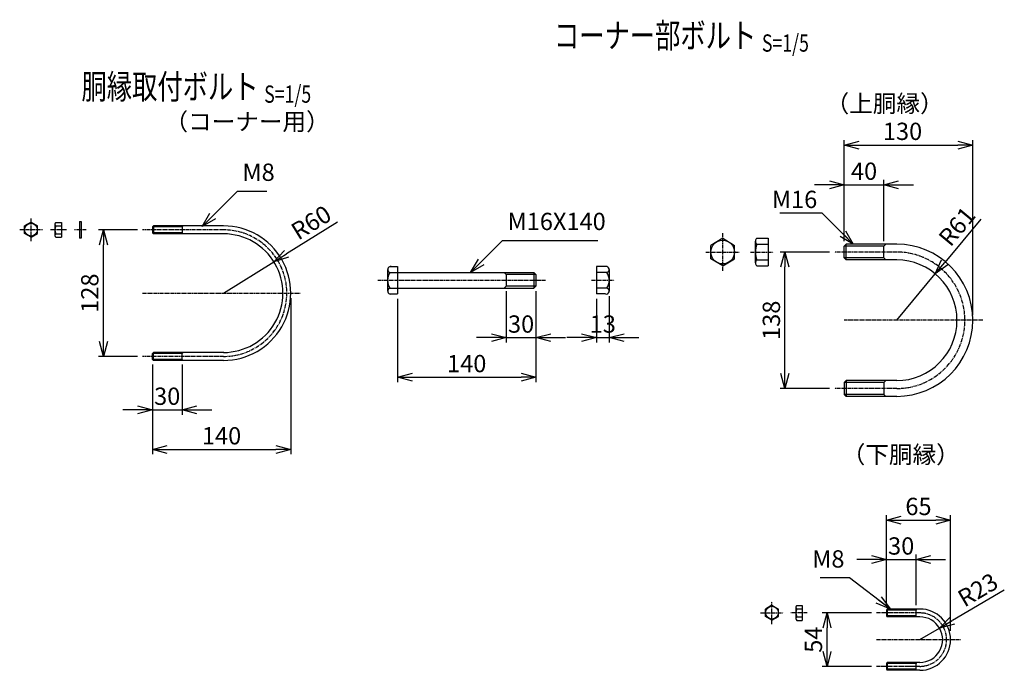
# Model space of a CAD drawing. Units: millimetres. Extents: x 854 to 7275, y -45 to 6855.
# Drawn here: x 4340 to 5336, y 41 to 699 of the extents above; entities that cross this region are included whole.
import ezdxf
from ezdxf.enums import TextEntityAlignment as Align

# ---------------------------------------------------------------- set-up
doc = ezdxf.new("R2010")
doc.units = ezdxf.units.MM
doc.header["$LTSCALE"] = 0.2
doc.linetypes.add('CENTER2', pattern=[28.575, 19.05, -3.175, 3.175, -3.175])
for name, color, linetype in [('CENTER', 6, 'CENTER2'), ('M', 82, 'Continuous'), ('TEXT', 150, 'Continuous')]:
    doc.layers.add(name, color=color, linetype=linetype)
doc.styles.add('NCE', font='romans.shx', dxfattribs={"width": 0.8, "bigfont": 'extfont.shx'})
doc.styles.get("Standard").update_dxf_attribs({"font": 'romans.shx', "width": 0.8, "bigfont": 'extfont.shx'})
doc.dimstyles.new('NCE_new_5', dxfattribs={"dimscale": 5, "dimtxt": 3.5, "dimasz": 3, "dimexe": 1, "dimexo": 1, "dimgap": 1, "dimtad": 1, "dimdsep": 46, "dimtxsty": 'NCE', "dimblk": 'OPEN30', "dimcen": 0, "dimclrd": 7, "dimclre": 7, "dimclrt": 256, "dimaunit": 1, "dimadec": 1, "dimazin": 0, "dimtm": 2, "dimtfac": 1, "dimtix": 1, "dimtmove": 2, "dimatfit": 3, "dimldrblk": 'OPEN30', "dimfxl": 0, "dimtolj": 1, "dimtzin": 0, "dimarcsym": 0})

# ---------------------------------------------------------------- blocks, each defined once
blk = doc.blocks.new('Title & Scale')
at = {"layer": 'TEXT', "width": 0.75}
blk.add_attdef('図面名', text='', height=5, dxfattribs=at).set_placement((0, 0), align=Align.BOTTOM_RIGHT)
blk.add_attdef('縮尺', text='', height=3.5, dxfattribs=at).set_placement((0, -0.3), align=Align.BOTTOM_LEFT)
blk = doc.blocks.new('_OPEN30')
at = {"color": 0, "linetype": 'ByBlock'}
for p, q in [((-1, 0.268), (0, 0)), ((0, 0), (-1, -0.268)), ((0, 0), (-1, 0))]:
    blk.add_line(p, q, dxfattribs=at)
blk = doc.blocks.new('*D61')
at = {"layer": 'TEXT', "color": 7, "lineweight": -2}
for p, q in [((4458.88, 486.01), (4419.36, 486.01)), ((4424.36, 373.01), (4424.36, 471.01)), ((4458.88, 358.01), (4419.36, 358.01))]:
    blk.add_line(p, q, dxfattribs=at)
at = {"layer": 'TEXT', "color": 7, "lineweight": -2, "xscale": 15, "yscale": 15, "zscale": 15}
for p, rotation in [((4424.36, 486.01), 90), ((4424.36, 358.01), 270)]:
    blk.add_blockref('_OPEN30', p, dxfattribs=dict(at, rotation=rotation))
at = {"layer": 'TEXT', "insert": (4410.61, 422.01), "char_height": 17.5, "attachment_point": 5, "rotation": 90, "style": 'NCE'}
blk.add_mtext('\\A1;128', dxfattribs=at)
blk = doc.blocks.new('*D62')
at = {"layer": 'TEXT', "color": 7, "lineweight": -2}
for p, q in [((4473.88, 350.01), (4473.88, 299.01)), ((4503.88, 350.02), (4503.88, 299.01)), ((4458.88, 304.01), (4443.88, 304.01)), ((4473.88, 304.01), (4503.88, 304.01)), ((4518.88, 304.01), (4533.88, 304.01))]:
    blk.add_line(p, q, dxfattribs=at)
at = {"layer": 'TEXT', "color": 7, "lineweight": -2, "xscale": 15, "yscale": 15, "zscale": 15}
blk.add_blockref('_OPEN30', (4473.88, 304.01), dxfattribs=at)
at = {"layer": 'TEXT', "color": 7, "lineweight": -2, "xscale": 15, "yscale": 15, "zscale": 15, "rotation": 180}
blk.add_blockref('_OPEN30', (4503.88, 304.01), dxfattribs=at)
at = {"layer": 'TEXT', "insert": (4488.88, 317.76), "char_height": 17.5, "attachment_point": 5, "style": 'NCE'}
blk.add_mtext('\\A1;30', dxfattribs=at)
blk = doc.blocks.new('*D63')
at = {"layer": 'TEXT', "color": 7, "lineweight": -2}
for p, q in [((4613.88, 417.01), (4613.88, 259.01)), ((4473.88, 350.01), (4473.88, 259.01)), ((4488.88, 264.01), (4598.88, 264.01))]:
    blk.add_line(p, q, dxfattribs=at)
at = {"layer": 'TEXT', "color": 7, "lineweight": -2, "xscale": 15, "yscale": 15, "zscale": 15, "rotation": 180}
blk.add_blockref('_OPEN30', (4473.88, 264.01), dxfattribs=at)
at = {"layer": 'TEXT', "color": 7, "lineweight": -2, "xscale": 15, "yscale": 15, "zscale": 15}
blk.add_blockref('_OPEN30', (4613.88, 264.01), dxfattribs=at)
at = {"layer": 'TEXT', "insert": (4543.88, 277.76), "char_height": 17.5, "attachment_point": 5, "style": 'NCE'}
blk.add_mtext('\\A1;140', dxfattribs=at)
blk = doc.blocks.new('*D64')
at = {"layer": 'TEXT', "color": 7, "lineweight": -2}
for p, q in [((4831.83, 424.02), (4831.83, 372.02)), ((4861.83, 424.02), (4861.83, 372.02)), ((4816.83, 377.02), (4801.83, 377.02)), ((4831.83, 377.02), (4861.83, 377.02)), ((4876.83, 377.02), (4891.83, 377.02))]:
    blk.add_line(p, q, dxfattribs=at)
at = {"layer": 'TEXT', "color": 7, "lineweight": -2, "xscale": 15, "yscale": 15, "zscale": 15}
blk.add_blockref('_OPEN30', (4831.83, 377.02), dxfattribs=at)
at = {"layer": 'TEXT', "color": 7, "lineweight": -2, "xscale": 15, "yscale": 15, "zscale": 15, "rotation": 180}
blk.add_blockref('_OPEN30', (4861.83, 377.02), dxfattribs=at)
at = {"layer": 'TEXT', "insert": (4846.83, 390.77), "char_height": 17.5, "attachment_point": 5, "style": 'NCE'}
blk.add_mtext('\\A1;30', dxfattribs=at)
blk = doc.blocks.new('*D65')
at = {"layer": 'TEXT', "color": 7, "lineweight": -2}
for p, q in [((4861.83, 424.02), (4861.83, 332.02)), ((4721.83, 416.17), (4721.83, 332.02)), ((4736.83, 337.02), (4846.83, 337.02))]:
    blk.add_line(p, q, dxfattribs=at)
at = {"layer": 'TEXT', "color": 7, "lineweight": -2, "xscale": 15, "yscale": 15, "zscale": 15, "rotation": 180}
blk.add_blockref('_OPEN30', (4721.83, 337.02), dxfattribs=at)
at = {"layer": 'TEXT', "color": 7, "lineweight": -2, "xscale": 15, "yscale": 15, "zscale": 15}
blk.add_blockref('_OPEN30', (4861.83, 337.02), dxfattribs=at)
at = {"layer": 'TEXT', "insert": (4791.83, 350.77), "char_height": 17.5, "attachment_point": 5, "style": 'NCE'}
blk.add_mtext('\\A1;140', dxfattribs=at)
blk = doc.blocks.new('*D66')
at = {"layer": 'TEXT', "color": 7, "lineweight": -2}
for p, q in [((4935.96, 419.07), (4935.96, 372.02)), ((4922.96, 416.17), (4922.96, 372.02)), ((4907.96, 377.02), (4892.96, 377.02)), ((4922.96, 377.02), (4935.96, 377.02)), ((4950.96, 377.02), (4965.96, 377.02))]:
    blk.add_line(p, q, dxfattribs=at)
at = {"layer": 'TEXT', "color": 7, "lineweight": -2, "xscale": 15, "yscale": 15, "zscale": 15}
blk.add_blockref('_OPEN30', (4922.96, 377.02), dxfattribs=at)
at = {"layer": 'TEXT', "color": 7, "lineweight": -2, "xscale": 15, "yscale": 15, "zscale": 15, "rotation": 180}
blk.add_blockref('_OPEN30', (4935.96, 377.02), dxfattribs=at)
at = {"layer": 'TEXT', "insert": (4929.46, 390.77), "char_height": 17.5, "attachment_point": 5, "style": 'NCE'}
blk.add_mtext('\\A1;    13', dxfattribs=at)
blk = doc.blocks.new('*D69')
at = {"layer": 'TEXT', "color": 7, "lineweight": -2}
for p, q in [((5158.74, 463.6), (5108.74, 463.6)), ((5113.74, 340.6), (5113.74, 448.6)), ((5158.74, 325.6), (5108.74, 325.6))]:
    blk.add_line(p, q, dxfattribs=at)
at = {"layer": 'TEXT', "color": 7, "lineweight": -2, "xscale": 15, "yscale": 15, "zscale": 15}
for p, rotation in [((5113.74, 463.6), 90), ((5113.74, 325.6), 270)]:
    blk.add_blockref('_OPEN30', p, dxfattribs=dict(at, rotation=rotation))
at = {"layer": 'TEXT', "insert": (5099.99, 394.6), "char_height": 17.5, "attachment_point": 5, "rotation": 90, "style": 'NCE'}
blk.add_mtext('\\A1;138', dxfattribs=at)
blk = doc.blocks.new('*D67')
at = {"layer": 'TEXT', "color": 7, "lineweight": -2}
for p, q in [((5158.74, 531.6), (5143.74, 531.6)), ((5173.74, 474.6), (5173.74, 536.6)), ((5173.74, 531.6), (5213.74, 531.6)), ((5213.74, 474.6), (5213.74, 536.6)), ((5228.74, 531.6), (5243.74, 531.6))]:
    blk.add_line(p, q, dxfattribs=at)
at = {"layer": 'TEXT', "color": 7, "lineweight": -2, "xscale": 15, "yscale": 15, "zscale": 15}
blk.add_blockref('_OPEN30', (5173.74, 531.6), dxfattribs=at)
at = {"layer": 'TEXT', "color": 7, "lineweight": -2, "xscale": 15, "yscale": 15, "zscale": 15, "rotation": 180}
blk.add_blockref('_OPEN30', (5213.74, 531.6), dxfattribs=at)
at = {"layer": 'TEXT', "insert": (5193.74, 545.35), "char_height": 17.5, "attachment_point": 5, "style": 'NCE'}
blk.add_mtext('\\A1;40', dxfattribs=at)
blk = doc.blocks.new('*D68')
at = {"layer": 'TEXT', "color": 7, "lineweight": -2}
for p, q in [((5173.74, 474.6), (5173.74, 576.6)), ((5188.74, 571.6), (5288.74, 571.6)), ((5303.74, 399.6), (5303.74, 576.6))]:
    blk.add_line(p, q, dxfattribs=at)
at = {"layer": 'TEXT', "color": 7, "lineweight": -2, "xscale": 15, "yscale": 15, "zscale": 15, "rotation": 180}
blk.add_blockref('_OPEN30', (5173.74, 571.6), dxfattribs=at)
at = {"layer": 'TEXT', "color": 7, "lineweight": -2, "xscale": 15, "yscale": 15, "zscale": 15}
blk.add_blockref('_OPEN30', (5303.74, 571.6), dxfattribs=at)
at = {"layer": 'TEXT', "insert": (5232.66, 585.69), "char_height": 17.5, "attachment_point": 5, "style": 'NCE'}
blk.add_mtext('\\A1;130', dxfattribs=at)
blk = doc.blocks.new('*D92')
at = {"layer": 'TEXT', "color": 7, "lineweight": -2}
for p, q in [((4661.28, 493.99), (4609.52, 461.7)), ((4545.88, 422.01), (4596.79, 453.77))]:
    blk.add_line(p, q, dxfattribs=at)
at = {"layer": 'TEXT', "color": 7, "lineweight": -2, "xscale": 15, "yscale": 15, "zscale": 15, "rotation": 211.9517649434577}
blk.add_blockref('_OPEN30', (4596.79, 453.77), dxfattribs=at)
at = {"layer": 'TEXT', "insert": (4634.48, 493.48), "char_height": 17.5, "attachment_point": 5, "rotation": 31.95176, "style": 'NCE'}
blk.add_mtext('\\A1;R60', dxfattribs=at)
blk = doc.blocks.new('*D96')
at = {"layer": 'TEXT', "color": 7, "lineweight": -2}
for p, q in [((5201.28, 98.53), (5151.28, 98.53)), ((5156.28, 59.53), (5156.28, 83.53)), ((5201.28, 44.53), (5151.28, 44.53))]:
    blk.add_line(p, q, dxfattribs=at)
at = {"layer": 'TEXT', "color": 7, "lineweight": -2, "xscale": 15, "yscale": 15, "zscale": 15}
for p, rotation in [((5156.28, 98.53), 90), ((5156.28, 44.53), 270)]:
    blk.add_blockref('_OPEN30', p, dxfattribs=dict(at, rotation=rotation))
at = {"layer": 'TEXT', "insert": (5142.53, 71.53), "char_height": 17.5, "attachment_point": 5, "rotation": 90, "style": 'NCE'}
blk.add_mtext('\\A1;54', dxfattribs=at)
blk = doc.blocks.new('*D97')
at = {"layer": 'TEXT', "color": 7, "lineweight": -2}
for p, q in [((5201.28, 152.53), (5186.28, 152.53)), ((5216.28, 106.53), (5216.28, 157.53)), ((5216.28, 152.53), (5246.28, 152.53)), ((5246.28, 106.53), (5246.28, 157.53)), ((5261.28, 152.53), (5276.28, 152.53))]:
    blk.add_line(p, q, dxfattribs=at)
at = {"layer": 'TEXT', "color": 7, "lineweight": -2, "xscale": 15, "yscale": 15, "zscale": 15}
blk.add_blockref('_OPEN30', (5216.28, 152.53), dxfattribs=at)
at = {"layer": 'TEXT', "color": 7, "lineweight": -2, "xscale": 15, "yscale": 15, "zscale": 15, "rotation": 180}
blk.add_blockref('_OPEN30', (5246.28, 152.53), dxfattribs=at)
at = {"layer": 'TEXT', "insert": (5231.28, 166.28), "char_height": 17.5, "attachment_point": 5, "style": 'NCE'}
blk.add_mtext('\\A1;30', dxfattribs=at)
blk = doc.blocks.new('*D98')
at = {"layer": 'TEXT', "color": 7, "lineweight": -2}
for p, q in [((5216.28, 106.53), (5216.28, 197.53)), ((5231.28, 192.53), (5266.28, 192.53)), ((5281.28, 80.53), (5281.28, 197.53))]:
    blk.add_line(p, q, dxfattribs=at)
at = {"layer": 'TEXT', "color": 7, "lineweight": -2, "xscale": 15, "yscale": 15, "zscale": 15, "rotation": 180}
blk.add_blockref('_OPEN30', (5216.28, 192.53), dxfattribs=at)
at = {"layer": 'TEXT', "color": 7, "lineweight": -2, "xscale": 15, "yscale": 15, "zscale": 15}
blk.add_blockref('_OPEN30', (5281.28, 192.53), dxfattribs=at)
at = {"layer": 'TEXT', "insert": (5248.78, 206.28), "char_height": 17.5, "attachment_point": 5, "style": 'NCE'}
blk.add_mtext('\\A1;65', dxfattribs=at)
blk = doc.blocks.new('*D99')
at = {"layer": 'TEXT', "color": 7, "lineweight": -2}
for p, q in [((5335.6, 121.74), (5283.03, 90.8)), ((5250.28, 71.53), (5270.1, 83.19))]:
    blk.add_line(p, q, dxfattribs=at)
at = {"layer": 'TEXT', "color": 7, "lineweight": -2, "xscale": 15, "yscale": 15, "zscale": 15, "rotation": 210.4755442628769}
blk.add_blockref('_OPEN30', (5270.1, 83.19), dxfattribs=at)
at = {"layer": 'TEXT', "insert": (5308.8, 121.92), "char_height": 17.5, "attachment_point": 5, "rotation": 30.47554, "style": 'NCE'}
blk.add_mtext('\\A1;R23', dxfattribs=at)
blk = doc.blocks.new('*D101')
at = {"layer": 'TEXT', "color": 7, "lineweight": -2}
for p, q in [((5311.7, 496.93), (5275.29, 453.08)), ((5226.74, 394.6), (5265.71, 441.54))]:
    blk.add_line(p, q, dxfattribs=at)
at = {"layer": 'TEXT', "color": 7, "lineweight": -2, "xscale": 15, "yscale": 15, "zscale": 15, "rotation": 230.3006958735544}
blk.add_blockref('_OPEN30', (5265.71, 441.54), dxfattribs=at)
at = {"layer": 'TEXT', "insert": (5287.71, 489.56), "char_height": 17.5, "attachment_point": 5, "rotation": 50.3007, "style": 'NCE'}
blk.add_mtext('\\A1;R61', dxfattribs=at)

msp = doc.modelspace()

# ---------------------------------------------------------------- linework, layer by layer
at = {"layer": 'CENTER'}
for p, q in [((4351.179, 474.759), (4351.179, 497.759)), ((4339.679, 486.259), (4362.679, 486.259)), ((4386.881, 486.014), (4370.381, 486.014)), ((4406.881, 486.014), (4395.281, 486.014)), ((4545.881, 486.014), (4463.881, 486.014)), ((5050.744, 444.602), (5050.744, 482.602)), ((5033.744, 463.602), (5067.744, 463.602)), ((5078.843, 463.602), (5101.843, 463.602)), ((5226.744, 463.602), (5163.744, 463.602)), ((4701.83, 435.018), (4871.83, 435.018)), ((4917.957, 435.018), (4940.957, 435.018)), ((4463.881, 422.014), (4623.881, 422.014)), ((5313.744, 394.602), (5173.744, 394.602)), ((4545.98, 358.014), (4463.881, 358.014)), ((5226.744, 325.602), (5163.744, 325.602)), ((5100.576, 87.272), (5100.576, 110.272)), ((5089.076, 98.772), (5112.076, 98.772)), ((5136.277, 98.526), (5119.777, 98.526)), ((5250.277, 98.526), (5206.277, 98.526)), ((5206.277, 71.526), (5291.277, 71.526)), ((5250.299, 44.526), (5206.277, 44.526)), ((5249.277, 44.526), (5238.277, 44.526))]:
    msp.add_line(p, q, dxfattribs=at)
for centre, radius, start in [((4545.881, 422.014), 64, 269.910585), ((5226.744, 394.602), 69, 270), ((5250.277, 71.526), 27, 269.953373)]:
    msp.add_arc(centre, radius, start, 90, dxfattribs=at)
at = {"layer": 'M'}
for p, q in [((4351.179, 493.759), (4344.679, 490.018)), ((4344.679, 482.501), (4344.679, 490.018)), ((4351.179, 493.759), (4357.679, 490.018)), ((4357.679, 482.501), (4357.679, 490.018)), ((4375.381, 491.793), (4375.381, 480.293)), ((4376.381, 493.543), (4381.881, 493.543)), ((4376.381, 490.043), (4381.881, 490.043)), ((4381.881, 493.543), (4381.881, 478.543)), ((4400.281, 494.543), (4400.281, 477.543)), ((4400.281, 494.543), (4401.881, 494.543)), ((4401.881, 494.543), (4401.881, 477.543)), ((4473.88, 489.014), (4473.88, 483.014)), ((4503.881, 489.014), (4473.88, 489.014)), ((4474.882, 490.013), (4473.882, 489.013)), ((4545.972, 490.014), (4474.881, 490.014)), ((4474.881, 490.014), (4474.881, 482.014)), ((4503.88, 489.013), (4504.88, 490.013)), ((4503.881, 489.014), (4503.881, 483.014)), ((4351.179, 478.759), (4344.679, 482.501)), ((4351.179, 478.759), (4357.679, 482.501)), ((4376.381, 482.043), (4381.881, 482.043)), ((4376.381, 478.543), (4381.881, 478.543)), ((4503.881, 483.014), (4473.88, 483.014)), ((4473.881, 483.013), (4474.881, 482.013)), ((4546.022, 482.014), (4474.881, 482.014)), ((4504.88, 482.013), (4503.88, 483.014)), ((4401.881, 477.543), (4400.281, 477.543)), ((5050.744, 477.602), (5038.744, 470.39)), ((5038.744, 456.813), (5038.744, 470.39)), ((5050.744, 477.602), (5062.744, 470.39)), ((5062.744, 456.813), (5062.744, 470.39)), ((5083.843, 452.602), (5083.843, 474.602)), ((5085.343, 477.602), (5096.843, 477.602)), ((5085.343, 471.602), (5096.843, 471.602)), ((5096.843, 477.602), (5096.843, 449.602)), ((5173.744, 469.602), (5175.744, 471.602)), ((5173.744, 457.602), (5173.744, 469.602)), ((5213.744, 469.602), (5173.744, 469.602)), ((5175.744, 455.602), (5175.744, 471.602)), ((5226.747, 471.602), (5175.744, 471.602)), ((5213.744, 469.602), (5215.744, 471.602)), ((5213.744, 457.602), (5213.744, 469.602)), ((4714.18, 448.868), (4721.83, 448.868)), ((4721.83, 448.868), (4721.83, 421.168)), ((4922.957, 448.868), (4922.957, 421.168)), ((4932.316, 448.868), (4922.957, 448.868)), ((5050.744, 449.602), (5038.744, 456.813)), ((5050.744, 449.602), (5062.744, 456.813)), ((5085.343, 455.602), (5096.843, 455.602)), ((5085.343, 449.602), (5096.843, 449.602)), ((5213.744, 457.602), (5173.744, 457.602)), ((5175.744, 455.602), (5173.744, 457.602)), ((5226.747, 455.602), (5175.744, 455.602)), ((5215.744, 455.602), (5213.744, 457.602)), ((4711.83, 445.968), (4711.83, 424.069)), ((4714.18, 443.018), (4721.83, 443.018)), ((4721.83, 443.018), (4859.83, 443.018)), ((4829.83, 443.018), (4831.83, 441.018)), ((4831.83, 441.018), (4831.83, 429.018)), ((4861.83, 441.018), (4831.83, 441.018)), ((4859.83, 443.018), (4861.83, 441.018)), ((4859.83, 443.018), (4859.83, 427.018)), ((4861.83, 441.018), (4861.83, 429.018)), ((4933.607, 443.018), (4922.957, 443.018)), ((4935.957, 445.968), (4935.957, 424.069)), ((4829.83, 427.018), (4831.83, 429.018)), ((4861.83, 429.018), (4831.83, 429.018)), ((4859.83, 427.018), (4861.83, 429.018)), ((4714.18, 427.018), (4721.83, 427.018)), ((4714.18, 421.168), (4721.83, 421.168)), ((4721.83, 427.018), (4859.83, 427.018)), ((4933.607, 427.018), (4922.957, 427.018)), ((4932.316, 421.168), (4922.957, 421.168)), ((4503.881, 361.014), (4473.88, 361.014)), ((4473.881, 355.014), (4473.881, 361.014)), ((4473.882, 361.013), (4474.882, 362.013)), ((4546.023, 362.014), (4474.881, 362.014)), ((4474.881, 354.014), (4474.881, 362.014)), ((4504.881, 362.013), (4503.881, 361.013)), ((4503.881, 355.014), (4503.881, 361.014)), ((4503.881, 355.014), (4473.88, 355.014)), ((4474.883, 354.016), (4473.883, 355.016)), ((4545.972, 354.013), (4474.881, 354.013)), ((4503.883, 355.016), (4504.883, 354.016)), ((5175.744, 333.602), (5173.744, 331.602)), ((5173.744, 331.602), (5173.744, 319.602)), ((5213.744, 331.602), (5173.744, 331.602)), ((5175.744, 333.602), (5175.744, 317.602)), ((5226.747, 333.602), (5175.744, 333.602)), ((5215.744, 333.602), (5213.744, 331.602)), ((5213.744, 331.602), (5213.744, 319.602)), ((5213.744, 319.602), (5173.744, 319.602)), ((5173.744, 319.602), (5175.744, 317.602)), ((5213.744, 319.602), (5215.744, 317.602)), ((5226.747, 317.602), (5175.744, 317.602)), ((5100.576, 106.272), (5094.076, 102.53)), ((5094.076, 95.013), (5094.076, 102.53)), ((5100.576, 106.272), (5107.076, 102.53)), ((5107.076, 95.013), (5107.076, 102.53)), ((5124.777, 104.305), (5124.777, 92.805)), ((5125.777, 106.055), (5131.277, 106.055)), ((5125.777, 102.555), (5131.277, 102.555)), ((5131.277, 106.055), (5131.277, 91.055)), ((5216.277, 101.526), (5216.277, 95.526)), ((5246.277, 101.526), (5216.277, 101.526)), ((5217.28, 102.523), (5216.28, 101.523)), ((5250.277, 102.526), (5217.277, 102.526)), ((5217.277, 102.526), (5217.277, 94.526)), ((5246.277, 101.526), (5246.277, 95.526)), ((5246.28, 101.524), (5247.28, 102.524)), ((5249.277, 102.526), (5247.277, 102.526)), ((5100.576, 91.272), (5094.076, 95.013)), ((5100.576, 91.272), (5107.076, 95.013)), ((5125.777, 94.555), (5131.277, 94.555)), ((5125.777, 91.055), (5131.277, 91.055)), ((5246.277, 95.526), (5216.277, 95.526)), ((5216.277, 95.526), (5217.277, 94.526)), ((5250.277, 94.526), (5217.277, 94.526)), ((5247.277, 94.526), (5246.277, 95.526)), ((5249.277, 94.526), (5247.277, 94.526)), ((5216.277, 47.526), (5216.277, 41.526)), ((5246.277, 47.526), (5216.277, 47.526)), ((5246.277, 41.526), (5216.277, 41.526)), ((5216.277, 41.526), (5217.277, 40.526)), ((5217.278, 48.525), (5216.278, 47.525)), ((5250.284, 48.526), (5217.277, 48.526)), ((5217.277, 48.526), (5217.277, 40.526)), ((5250.277, 40.526), (5217.277, 40.526)), ((5246.277, 47.526), (5246.277, 41.526)), ((5246.277, 41.526), (5247.277, 40.526)), ((5246.28, 47.523), (5247.28, 48.523)), ((5249.277, 48.526), (5247.277, 48.526))]:
    msp.add_line(p, q, dxfattribs=at)
for centre, radius in [((4351.179, 486.259), 6.5), ((5050.744, 463.602), 12), ((5100.576, 98.772), 6.5)]:
    msp.add_circle(centre, radius, dxfattribs=at)
for centre, radius, start, end in [((4377.412, 491.793), 2.031, 120.510237, 239.489763), ((4383.881, 486.043), 8.5, 151.927513, 208.072487), ((4545.881, 422.014), 68, 269.910585, 90), ((4377.412, 480.293), 2.031, 120.510237, 239.489763), ((4545.881, 422.014), 60, 269.910585, 90), ((5087.593, 474.602), 3.75, 126.869898, 233.130102), ((5105.926, 463.602), 22.083, 158.760689, 201.239311), ((5226.744, 394.602), 77, 270, 90), ((4714.825, 445.943), 2.995, 77.557064, 257.557035), ((4932.961, 445.943), 2.995, 282.442929, 102.442893), ((5087.593, 452.602), 3.75, 126.869898, 233.130102), ((5226.744, 394.602), 61, 270, 90), ((4726.622, 435.018), 14.792, 147.259698, 212.740285), ((4921.165, 435.018), 14.792, 327.259679, 32.740266), ((4714.825, 424.093), 2.995, 102.442893, 282.442857), ((4932.961, 424.093), 2.995, 257.557107, 77.557071), ((5126.808, 104.305), 2.031, 120.510237, 239.489763), ((5133.277, 98.555), 8.5, 151.927513, 208.072487), ((5250.277, 71.526), 31, 270, 90), ((5126.808, 92.805), 2.031, 120.510237, 239.489763), ((5250.277, 71.526), 23, 269.9825, 90)]:
    msp.add_arc(centre, radius, start, end, dxfattribs=at)

# ---------------------------------------------------------------- block references
at = {"layer": 'TEXT', "xscale": 5, "yscale": 5, "zscale": 5}
for p, values in [((5090.43, 662.304), {'図面名': '%%Uコーナー部ボルト ', '縮尺': '%%US=1/5'}), ((4586.997, 610.632), {'図面名': '%%U胴縁取付ボルト ', '縮尺': '%%US=1/5'})]:
    msp.add_blockref('Title & Scale', p, dxfattribs=at).add_auto_attribs(values)

# ---------------------------------------------------------------- texts
at = {"layer": 'TEXT', "char_height": 17.5, "style": 'NCE'}
for s, insert, attachment_point in [('（上胴縁）', (5154.863, 599.604), 7), ('（コーナー用）', (4486.14, 581.303), 7), ('M8', (4564.981, 530.113), 7), ('\\A1;M16', (5146.399, 508.088), 9), ('M16X140', (4833.151, 480.338), 7), ('（下胴縁）', (5171.172, 244.563), 7), ('M8', (5173.948, 138.985), 9)]:
    msp.add_mtext(s, dxfattribs=dict(at, insert=insert, attachment_point=attachment_point))

# ---------------------------------------------------------------- dimensions: what is measured, and where the dimension line sits
at = {"layer": 'TEXT'}
dim = msp.add_linear_dim(base=(5303.744, 571.602), p1=(5173.744, 469.602), p2=(5303.744, 394.602), dimstyle='NCE_new_5', dxfattribs=at)
dim.commit()
dim.dimension.update_dxf_attribs({"geometry": '*D68', "text_midpoint": (5232.658, 585.687), "dimtype": 160})
for base, p1, p2, picture, middle in [((5213.744, 531.602), (5173.744, 469.602), (5213.744, 469.602), '*D67', (5193.744, 545.352)), ((4861.83, 337.018), (4721.83, 421.168), (4861.83, 429.018), '*D65', (4791.83, 350.768)), ((4861.83, 377.018), (4831.83, 429.018), (4861.83, 429.018), '*D64', (4846.83, 390.768)), ((4613.881, 264.014), (4473.88, 355.014), (4613.881, 422.014), '*D63', (4543.88, 277.764)), ((4503.883, 304.014), (4473.88, 355.014), (4503.883, 355.016), '*D62', (4488.882, 317.764)), ((5281.277, 192.526), (5216.277, 101.526), (5281.277, 75.526), '*D98', (5248.777, 206.276)), ((5246.277, 152.526), (5216.277, 101.526), (5246.277, 101.526), '*D97', (5231.277, 166.276))]:
    dim = msp.add_linear_dim(base=base, p1=p1, p2=p2, dimstyle='NCE_new_5', dxfattribs=at)
    dim.commit()
    dim.dimension.update_dxf_attribs({"geometry": picture, "text_midpoint": middle})
for center, mpoint, picture, middle in [((4545.881, 422.014), (4596.79, 453.766), '*D92', (4634.484, 493.481)), ((5226.744, 394.602), (5265.708, 441.535), '*D101', (5287.705, 489.558)), ((5250.277, 71.526), (5270.099, 83.191), '*D99', (5308.804, 121.921))]:
    dim = msp.add_radius_dim(center=center, mpoint=mpoint, dimstyle='NCE_new_5', dxfattribs=at)
    dim.commit()
    dim.dimension.update_dxf_attribs({"geometry": picture, "text_midpoint": middle})
for base, p1, p2, picture, middle in [((4424.356, 486.014), (4463.881, 358.014), (4463.881, 486.014), '*D61', (4410.606, 422.014)), ((5113.744, 463.602), (5163.744, 325.602), (5163.744, 463.602), '*D69', (5099.994, 394.602)), ((5156.277, 98.526), (5206.277, 44.526), (5206.277, 98.526), '*D96', (5142.527, 71.526))]:
    dim = msp.add_linear_dim(base=base, p1=p1, p2=p2, angle=90, dimstyle='NCE_new_5', dxfattribs=at)
    dim.commit()
    dim.dimension.update_dxf_attribs({"geometry": picture, "text_midpoint": middle})
dim = msp.add_linear_dim(base=(4935.957, 377.018), p1=(4922.957, 421.168), p2=(4935.957, 424.069), text='    <>', dimstyle='NCE_new_5', dxfattribs=at)
dim.commit()
dim.dimension.update_dxf_attribs({"geometry": '*D66', "text_midpoint": (4929.457, 390.768)})

# ---------------------------------------------------------------- leaders
at = {"layer": 'TEXT', "annotation_type": 0, "has_hookline": 1}
for points, hookline_direction, text_width in [([(4524.38, 489.513), (4559.98, 525.113), (4559.981, 525.113)], 0, 24.667), ([(5182.887, 471.602), (5151.4, 503.088), (5151.399, 503.088)], 1, 38), ([(4795.83, 443.018), (4828.15, 475.338), (4828.151, 475.338)], 0, 91.333), ([(5220.443, 102.526), (5178.949, 133.985), (5178.948, 133.985)], 1, 24.667)]:
    msp.add_leader(points, dimstyle='NCE_new_5', override={"dimgap": 1, "dimtad": 1}, dxfattribs=dict(at, hookline_direction=hookline_direction, text_width=text_width))

doc.saveas('drawing.dxf')
